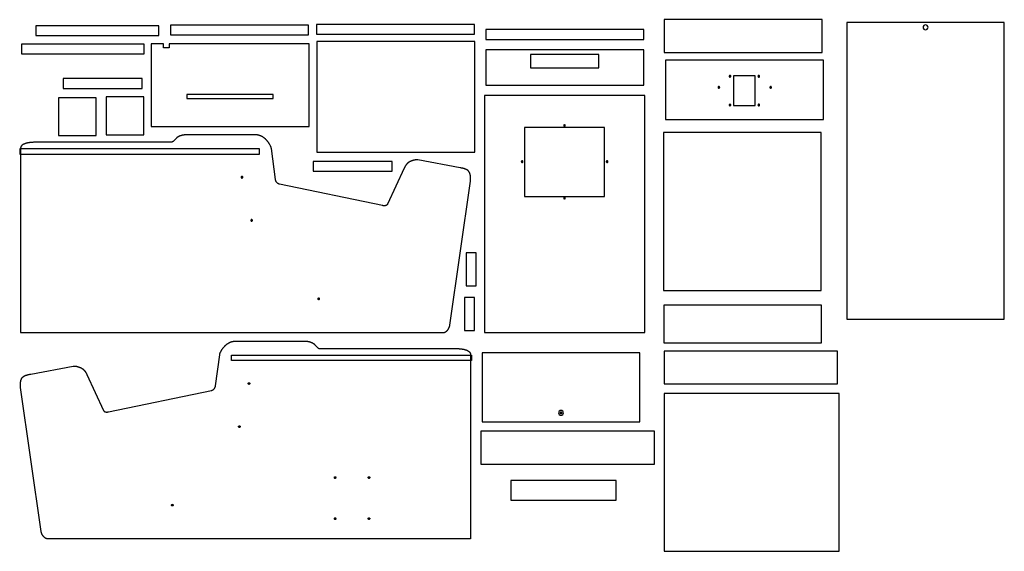
# Model space of a CAD drawing. Extents: x 1 to 151, y -32 to 49.
import ezdxf

# ---------------------------------------------------------------- set-up
doc = ezdxf.new("R2010")
doc.units = 0
doc.layers.add('LAYER_1', color=18, linetype='CONTINUOUS')

msp = doc.modelspace()

# ---------------------------------------------------------------- linework, layer by layer
at = {"layer": 'LAYER_1'}
for points in [[(46.13, 46.43), (70.13, 46.43), (70.13, 47.93), (46.13, 47.93)], [(98.93, 43.66), (122.93, 43.66), (122.93, 48.66), (98.93, 48.66)], [(126.69, 3.11), (150.63, 3.11), (150.63, 48.24), (126.69, 48.24)], [(3.45, 46.24), (22.13, 46.24), (22.13, 47.74), (3.45, 47.74)], [(23.91, 46.34), (44.91, 46.34), (44.91, 47.84), (23.91, 47.84)], [(71.84, 45.64), (95.84, 45.64), (95.84, 47.14), (71.84, 47.14)], [(1.25, 43.45), (19.94, 43.45), (19.94, 44.95), (1.25, 44.95)], [(22.8, 44.97), (20.97, 44.97), (20.97, 32.41), (44.97, 32.41), (44.97, 44.97), (23.76, 44.97), (23.72, 44.97), (23.72, 44.35), (22.84, 44.35), (22.84, 44.97)], [(46.18, 28.52), (70.18, 28.52), (70.18, 45.33), (46.18, 45.33)], [(71.84, 38.72), (95.84, 38.72), (95.84, 44.09), (71.84, 44.09)], [(78.65, 41.34), (89.03, 41.34), (89.03, 43.34), (78.65, 43.34)], [(99.13, 33.49), (123.13, 33.49), (123.13, 42.49), (99.13, 42.49)], [(7.61, 38.21), (19.61, 38.21), (19.61, 39.71), (7.61, 39.71)], [(109.5, 35.61), (112.75, 35.61), (112.75, 40.11), (109.5, 40.11)], [(6.89, 31.03), (12.64, 31.03), (12.64, 36.78), (6.89, 36.78)], [(14.12, 31.15), (19.87, 31.15), (19.87, 36.9), (14.12, 36.9)], [(26.4, 36.66), (39.53, 36.66), (39.53, 37.29), (26.4, 37.29)], [(71.62, 1.07), (96, 1.07), (96, 37.13), (71.62, 37.13)], [(89.89, 32.25), (77.7, 32.25), (77.7, 21.75), (89.89, 21.75)], [(122.82, 31.5), (98.82, 31.5), (98.82, 7.44), (122.82, 7.44)], [(67.94, 26.13), (61.5, 27.32), (61.47, 27.32), (61.45, 27.32), (61.42, 27.33), (61.39, 27.33), (61.37, 27.33), (61.34, 27.33), (61.31, 27.33), (61.29, 27.33), (61.26, 27.33), (61.23, 27.33), (61.21, 27.33), (61.18, 27.33), (61.15, 27.32), (61.12, 27.32), (61.1, 27.32), (61.07, 27.31), (61.04, 27.31), (61.01, 27.3), (60.99, 27.3), (60.96, 27.29), (60.93, 27.28), (60.9, 27.28), (60.87, 27.27), (60.85, 27.26), (60.82, 27.25), (60.79, 27.25), (60.74, 27.23), (60.68, 27.21), (60.63, 27.19), (60.58, 27.17), (60.53, 27.16), (60.49, 27.14), (60.44, 27.12), (60.4, 27.1), (60.35, 27.08), (60.31, 27.06), (60.26, 27.03), (60.24, 27.02), (60.22, 27.01), (60.2, 27), (60.18, 26.99), (60.16, 26.97), (60.13, 26.96), (60.11, 26.95), (60.09, 26.93), (60.07, 26.92), (60.05, 26.91), (60.03, 26.89), (60.01, 26.88), (59.99, 26.86), (59.97, 26.85), (59.96, 26.83), (59.94, 26.82), (59.92, 26.8), (59.89, 26.78), (59.87, 26.75), (59.85, 26.73), (59.83, 26.71), (59.81, 26.69), (59.8, 26.67), (59.78, 26.65), (59.76, 26.62), (59.74, 26.6), (59.72, 26.58), (59.71, 26.55), (59.69, 26.53), (59.68, 26.51), (59.66, 26.48), (59.64, 26.46), (59.63, 26.43), (59.61, 26.41), (59.59, 26.36), (59.56, 26.31), (59.53, 26.26), (59.51, 26.21), (59.48, 26.16), (59.46, 26.11), (59.44, 26.07), (56.87, 20.57), (56.87, 20.55), (56.86, 20.54), (56.86, 20.53), (56.85, 20.52), (56.84, 20.51), (56.84, 20.51), (56.83, 20.5), (56.82, 20.49), (56.81, 20.48), (56.81, 20.47), (56.8, 20.46), (56.79, 20.46), (56.78, 20.45), (56.77, 20.44), (56.76, 20.44), (56.75, 20.43), (56.74, 20.42), (56.73, 20.42), (56.71, 20.41), (56.7, 20.41), (56.69, 20.4), (56.68, 20.4), (56.66, 20.39), (56.63, 20.38), (56.61, 20.37), (56.58, 20.37), (56.55, 20.36), (56.53, 20.36), (56.5, 20.36), (56.47, 20.35), (56.44, 20.35), (56.42, 20.35), (56.39, 20.35), (56.36, 20.35), (56.33, 20.35), (56.31, 20.35), (56.28, 20.36), (56.25, 20.36), (56.23, 20.36), (56.2, 20.36), (56.17, 20.37), (56.15, 20.37), (56.13, 20.38), (40.5, 23.63), (40.49, 23.63), (40.47, 23.63), (40.46, 23.64), (40.44, 23.64), (40.43, 23.65), (40.42, 23.65), (40.4, 23.66), (40.39, 23.66), (40.37, 23.67), (40.36, 23.67), (40.35, 23.68), (40.33, 23.69), (40.32, 23.7), (40.31, 23.7), (40.28, 23.72), (40.25, 23.74), (40.23, 23.75), (40.2, 23.77), (40.18, 23.79), (40.16, 23.81), (40.13, 23.83), (40.11, 23.86), (40.09, 23.88), (40.07, 23.9), (40.05, 23.93), (40.03, 23.95), (40.01, 23.98), (39.99, 24.01), (39.98, 24.03), (39.96, 24.06), (39.95, 24.09), (39.93, 24.11), (39.92, 24.14), (39.91, 24.17), (39.91, 24.19), (39.9, 24.2), (39.9, 24.21), (39.89, 24.23), (39.89, 24.24), (39.89, 24.26), (39.88, 24.27), (39.88, 24.29), (39.88, 24.3), (39.88, 24.32), (39.25, 29.07), (39.25, 29.09), (39.24, 29.11), (39.24, 29.13), (39.23, 29.15), (39.23, 29.17), (39.22, 29.19), (39.22, 29.21), (39.21, 29.23), (39.2, 29.25), (39.2, 29.27), (39.19, 29.29), (39.18, 29.31), (39.17, 29.33), (39.16, 29.35), (39.14, 29.39), (39.12, 29.43), (39.1, 29.46), (39.08, 29.5), (39.06, 29.54), (39.02, 29.62), (39, 29.66), (38.97, 29.7), (38.95, 29.74), (38.93, 29.77), (38.91, 29.81), (38.89, 29.84), (38.87, 29.88), (38.85, 29.91), (38.83, 29.95), (38.8, 29.98), (38.78, 30.02), (38.75, 30.05), (38.73, 30.08), (38.7, 30.12), (38.68, 30.15), (38.65, 30.18), (38.62, 30.21), (38.6, 30.25), (38.57, 30.28), (38.54, 30.31), (38.51, 30.34), (38.48, 30.37), (38.45, 30.4), (38.42, 30.43), (38.39, 30.46), (38.36, 30.49), (38.33, 30.52), (38.3, 30.54), (38.27, 30.57), (38.24, 30.6), (38.2, 30.62), (38.17, 30.65), (38.14, 30.68), (38.1, 30.7), (38.07, 30.72), (38.04, 30.75), (38, 30.77), (37.97, 30.79), (37.93, 30.82), (37.9, 30.84), (37.86, 30.86), (37.83, 30.88), (37.79, 30.9), (37.76, 30.92), (37.72, 30.93), (37.68, 30.95), (37.65, 30.97), (37.61, 30.98), (37.57, 31), (37.54, 31.01), (37.5, 31.03), (37.46, 31.04), (37.43, 31.05), (37.39, 31.06), (37.35, 31.07), (37.31, 31.08), (37.28, 31.09), (37.24, 31.1), (37.2, 31.1), (37.16, 31.11), (37.13, 31.12), (37.09, 31.12), (37.05, 31.12), (37.01, 31.13), (36.98, 31.13), (36.94, 31.13), (26.25, 31.13), (26.2, 31.13), (26.15, 31.13), (26.11, 31.12), (26.06, 31.12), (26.01, 31.12), (25.96, 31.11), (25.91, 31.11), (25.86, 31.1), (25.81, 31.09), (25.76, 31.09), (25.72, 31.08), (25.67, 31.07), (25.62, 31.05), (25.57, 31.04), (25.52, 31.03), (25.48, 31.01), (25.43, 31), (25.38, 30.98), (25.36, 30.97), (25.34, 30.96), (25.31, 30.95), (25.29, 30.94), (25.27, 30.93), (25.25, 30.92), (25.22, 30.91), (25.2, 30.9), (25.18, 30.89), (25.16, 30.88), (25.14, 30.87), (25.12, 30.86), (25.1, 30.85), (25.08, 30.83), (25.06, 30.82), (25.03, 30.81), (25.01, 30.79), (25, 30.78), (24.98, 30.77), (24.96, 30.75), (24.94, 30.74), (24.92, 30.72), (24.9, 30.71), (24.88, 30.69), (24.86, 30.68), (24.85, 30.66), (24.83, 30.64), (24.81, 30.63), (24.31, 30.13), (24.3, 30.12), (24.29, 30.11), (24.28, 30.1), (24.27, 30.09), (24.26, 30.08), (24.25, 30.08), (24.23, 30.07), (24.22, 30.06), (24.21, 30.06), (24.19, 30.05), (24.18, 30.05), (24.17, 30.04), (24.15, 30.04), (24.14, 30.03), (24.12, 30.03), (24.11, 30.02), (24.1, 30.02), (24.08, 30.02), (24.05, 30.01), (24.02, 30.01), (23.99, 30.01), (23.96, 30), (23.93, 30), (23.9, 30), (23.88, 30), (3.44, 30), (3.36, 30), (3.27, 30), (3.19, 30), (3.1, 30), (3.01, 29.99), (2.92, 29.99), (2.87, 29.98), (2.82, 29.98), (2.77, 29.98), (2.73, 29.97), (2.68, 29.97), (2.63, 29.96), (2.58, 29.96), (2.53, 29.95), (2.48, 29.95), (2.44, 29.94), (2.39, 29.93), (2.34, 29.93), (2.29, 29.92), (2.25, 29.91), (2.2, 29.9), (2.15, 29.89), (2.11, 29.88), (2.06, 29.87), (2.01, 29.86), (1.97, 29.85), (1.93, 29.83), (1.88, 29.82), (1.84, 29.81), (1.8, 29.79), (1.76, 29.78), (1.72, 29.76), (1.68, 29.74), (1.64, 29.73), (1.6, 29.71), (1.56, 29.69), (1.55, 29.68), (1.53, 29.67), (1.51, 29.66), (1.49, 29.65), (1.48, 29.64), (1.46, 29.63), (1.44, 29.62), (1.43, 29.61), (1.41, 29.6), (1.4, 29.59), (1.38, 29.57), (1.37, 29.56), (1.36, 29.55), (1.34, 29.54), (1.33, 29.53), (1.32, 29.51), (1.3, 29.5), (1.29, 29.49), (1.28, 29.47), (1.27, 29.46), (1.26, 29.45), (1.25, 29.43), (1.24, 29.42), (1.23, 29.4), (1.22, 29.39), (1.21, 29.37), (1.2, 29.36), (1.19, 29.34), (1.18, 29.33), (1.18, 29.31), (1.17, 29.3), (1.16, 29.28), (1.16, 29.26), (1.15, 29.25), (1.15, 29.23), (1.14, 29.21), (1.14, 29.2), (1.13, 29.18), (1.13, 29.16), (1.13, 29.14), (1.13, 29.12), (1.13, 29.1), (1.13, 29.08), (1.12, 29.07), (1.12, 1.07), (65.37, 1.07), (65.4, 1.07), (65.42, 1.07), (65.45, 1.07), (65.47, 1.07), (65.49, 1.08), (65.51, 1.08), (65.54, 1.09), (65.56, 1.09), (65.58, 1.1), (65.6, 1.11), (65.63, 1.12), (65.65, 1.13), (65.67, 1.14), (65.69, 1.15), (65.71, 1.16), (65.73, 1.17), (65.75, 1.18), (65.77, 1.2), (65.79, 1.21), (65.81, 1.23), (65.83, 1.24), (65.85, 1.26), (65.87, 1.27), (65.89, 1.29), (65.91, 1.31), (65.93, 1.33), (65.95, 1.34), (65.97, 1.36), (65.98, 1.38), (66, 1.4), (66.02, 1.42), (66.04, 1.44), (66.05, 1.46), (66.07, 1.48), (66.09, 1.5), (66.1, 1.53), (66.12, 1.55), (66.13, 1.57), (66.15, 1.59), (66.16, 1.62), (66.17, 1.64), (66.19, 1.66), (66.2, 1.69), (66.21, 1.71), (66.22, 1.73), (66.24, 1.76), (66.25, 1.78), (66.26, 1.8), (66.27, 1.83), (66.28, 1.85), (66.29, 1.88), (66.3, 1.9), (66.31, 1.93), (66.32, 1.95), (66.32, 1.97), (66.33, 2), (66.34, 2.02), (66.35, 2.05), (66.35, 2.07), (66.36, 2.1), (66.36, 2.12), (66.37, 2.14), (66.37, 2.17), (66.37, 2.19), (69.5, 24.07), (69.51, 24.11), (69.51, 24.15), (69.52, 24.19), (69.52, 24.24), (69.52, 24.28), (69.53, 24.33), (69.53, 24.38), (69.53, 24.43), (69.53, 24.47), (69.53, 24.52), (69.53, 24.57), (69.53, 24.63), (69.53, 24.68), (69.52, 24.73), (69.52, 24.78), (69.51, 24.83), (69.5, 24.88), (69.5, 24.93), (69.49, 24.96), (69.49, 24.98), (69.48, 25.01), (69.48, 25.03), (69.47, 25.06), (69.47, 25.08), (69.46, 25.11), (69.45, 25.13), (69.45, 25.15), (69.44, 25.18), (69.43, 25.2), (69.43, 25.23), (69.42, 25.25), (69.41, 25.27), (69.4, 25.3), (69.39, 25.32), (69.38, 25.34), (69.37, 25.36), (69.36, 25.38), (69.35, 25.41), (69.34, 25.43), (69.33, 25.45), (69.32, 25.47), (69.3, 25.49), (69.29, 25.51), (69.28, 25.53), (69.26, 25.55), (69.25, 25.57), (69.24, 25.58), (69.22, 25.6), (69.21, 25.62), (69.19, 25.63), (69.18, 25.65), (69.16, 25.66), (69.15, 25.68), (69.13, 25.69), (69.11, 25.71), (69.1, 25.72), (69.08, 25.74), (69.06, 25.75), (69.04, 25.76), (69.02, 25.77), (69.01, 25.79), (68.99, 25.8), (68.97, 25.81), (68.95, 25.82), (68.93, 25.83), (68.91, 25.84), (68.89, 25.86), (68.87, 25.87), (68.85, 25.88), (68.83, 25.89), (68.81, 25.9), (68.79, 25.9), (68.75, 25.92), (68.7, 25.94), (68.66, 25.95), (68.62, 25.97), (68.57, 25.98), (68.53, 26), (68.48, 26.01), (68.44, 26.02), (68.39, 26.03), (68.34, 26.05), (68.3, 26.06), (68.25, 26.07), (68.21, 26.08), (68.12, 26.09), (68.03, 26.11)], [(1, 28.19), (37.44, 28.19), (37.44, 28.99), (1, 28.99)], [(45.6, 25.6), (57.6, 25.6), (57.6, 27.1), (45.6, 27.1)], [(70.35, 8.18), (70.35, 13.18), (68.85, 13.18), (68.85, 8.18)], [(70.1, 1.39), (70.1, 6.39), (68.6, 6.39), (68.6, 1.39)], [(98.87, -0.53), (122.87, -0.53), (122.87, 5.22), (98.87, 5.22)], [(2.7, -5.25), (9.14, -4.07), (9.16, -4.06), (9.19, -4.06), (9.21, -4.06), (9.24, -4.05), (9.27, -4.05), (9.29, -4.05), (9.32, -4.05), (9.35, -4.05), (9.38, -4.05), (9.4, -4.05), (9.43, -4.05), (9.46, -4.06), (9.48, -4.06), (9.51, -4.06), (9.54, -4.07), (9.57, -4.07), (9.59, -4.07), (9.62, -4.08), (9.65, -4.08), (9.68, -4.09), (9.71, -4.1), (9.73, -4.1), (9.76, -4.11), (9.79, -4.12), (9.82, -4.13), (9.84, -4.14), (9.9, -4.15), (9.95, -4.17), (10.01, -4.19), (10.06, -4.21), (10.1, -4.23), (10.15, -4.25), (10.19, -4.26), (10.24, -4.28), (10.28, -4.3), (10.33, -4.33), (10.37, -4.35), (10.39, -4.36), (10.42, -4.37), (10.44, -4.38), (10.46, -4.4), (10.48, -4.41), (10.5, -4.42), (10.52, -4.43), (10.54, -4.45), (10.56, -4.46), (10.58, -4.48), (10.6, -4.49), (10.62, -4.5), (10.64, -4.52), (10.66, -4.54), (10.68, -4.55), (10.7, -4.57), (10.72, -4.59), (10.74, -4.61), (10.76, -4.63), (10.78, -4.65), (10.8, -4.67), (10.82, -4.69), (10.84, -4.71), (10.86, -4.74), (10.88, -4.76), (10.89, -4.78), (10.91, -4.8), (10.93, -4.83), (10.94, -4.85), (10.96, -4.88), (10.98, -4.9), (10.99, -4.92), (11.01, -4.95), (11.02, -4.97), (11.05, -5.02), (11.08, -5.07), (11.1, -5.12), (11.13, -5.17), (11.15, -5.22), (11.18, -5.27), (11.2, -5.32), (13.76, -10.82), (13.77, -10.83), (13.77, -10.84), (13.78, -10.85), (13.78, -10.86), (13.79, -10.87), (13.8, -10.88), (13.81, -10.89), (13.81, -10.89), (13.82, -10.9), (13.83, -10.91), (13.84, -10.92), (13.85, -10.93), (13.86, -10.93), (13.87, -10.94), (13.88, -10.95), (13.89, -10.95), (13.9, -10.96), (13.91, -10.96), (13.92, -10.97), (13.93, -10.97), (13.94, -10.98), (13.95, -10.98), (13.98, -10.99), (14, -11), (14.03, -11.01), (14.06, -11.01), (14.08, -11.02), (14.11, -11.02), (14.14, -11.03), (14.16, -11.03), (14.19, -11.03), (14.22, -11.03), (14.25, -11.03), (14.27, -11.03), (14.3, -11.03), (14.33, -11.03), (14.36, -11.03), (14.38, -11.02), (14.41, -11.02), (14.44, -11.02), (14.46, -11.01), (14.49, -11.01), (14.51, -11), (30.14, -7.75), (30.15, -7.75), (30.16, -7.75), (30.18, -7.74), (30.19, -7.74), (30.21, -7.74), (30.22, -7.73), (30.23, -7.73), (30.25, -7.72), (30.26, -7.71), (30.27, -7.71), (30.29, -7.7), (30.3, -7.69), (30.32, -7.69), (30.33, -7.68), (30.36, -7.66), (30.38, -7.65), (30.41, -7.63), (30.43, -7.61), (30.46, -7.59), (30.48, -7.57), (30.5, -7.55), (30.52, -7.53), (30.55, -7.5), (30.57, -7.48), (30.59, -7.45), (30.61, -7.43), (30.62, -7.4), (30.64, -7.38), (30.66, -7.35), (30.67, -7.32), (30.69, -7.3), (30.7, -7.27), (30.71, -7.24), (30.72, -7.21), (30.73, -7.2), (30.73, -7.18), (30.74, -7.17), (30.74, -7.15), (30.75, -7.14), (30.75, -7.12), (30.75, -7.11), (30.76, -7.1), (30.76, -7.08), (30.76, -7.07), (31.39, -2.32), (31.39, -2.3), (31.39, -2.27), (31.4, -2.25), (31.4, -2.23), (31.41, -2.21), (31.41, -2.19), (31.42, -2.17), (31.42, -2.15), (31.43, -2.13), (31.44, -2.11), (31.45, -2.09), (31.46, -2.07), (31.46, -2.05), (31.47, -2.03), (31.49, -2), (31.51, -1.96), (31.53, -1.92), (31.55, -1.88), (31.57, -1.84), (31.62, -1.76), (31.64, -1.72), (31.66, -1.68), (31.68, -1.64), (31.7, -1.61), (31.72, -1.57), (31.74, -1.54), (31.76, -1.5), (31.79, -1.47), (31.81, -1.43), (31.83, -1.4), (31.86, -1.37), (31.88, -1.33), (31.91, -1.3), (31.93, -1.27), (31.96, -1.23), (31.99, -1.2), (32.01, -1.17), (32.04, -1.14), (32.07, -1.1), (32.1, -1.07), (32.12, -1.04), (32.15, -1.01), (32.18, -0.98), (32.21, -0.95), (32.24, -0.92), (32.27, -0.89), (32.3, -0.87), (32.34, -0.84), (32.37, -0.81), (32.4, -0.78), (32.43, -0.76), (32.47, -0.73), (32.5, -0.71), (32.53, -0.68), (32.57, -0.66), (32.6, -0.63), (32.63, -0.61), (32.67, -0.59), (32.7, -0.57), (32.74, -0.55), (32.77, -0.52), (32.81, -0.5), (32.84, -0.49), (32.88, -0.47), (32.92, -0.45), (32.95, -0.43), (32.99, -0.42), (33.02, -0.4), (33.06, -0.38), (33.1, -0.37), (33.13, -0.36), (33.17, -0.34), (33.21, -0.33), (33.25, -0.32), (33.28, -0.31), (33.32, -0.3), (33.36, -0.29), (33.4, -0.28), (33.43, -0.28), (33.47, -0.27), (33.51, -0.27), (33.55, -0.26), (33.58, -0.26), (33.62, -0.26), (33.66, -0.26), (33.7, -0.25), (44.39, -0.25), (44.43, -0.25), (44.48, -0.26), (44.53, -0.26), (44.58, -0.26), (44.63, -0.26), (44.68, -0.27), (44.72, -0.27), (44.77, -0.28), (44.82, -0.29), (44.87, -0.3), (44.92, -0.31), (44.97, -0.32), (45.02, -0.33), (45.06, -0.34), (45.11, -0.35), (45.16, -0.37), (45.21, -0.38), (45.25, -0.4), (45.28, -0.41), (45.3, -0.42), (45.32, -0.43), (45.34, -0.44), (45.37, -0.45), (45.39, -0.46), (45.41, -0.47), (45.43, -0.48), (45.45, -0.49), (45.48, -0.5), (45.5, -0.51), (45.52, -0.52), (45.54, -0.54), (45.56, -0.55), (45.58, -0.56), (45.6, -0.57), (45.62, -0.59), (45.64, -0.6), (45.66, -0.62), (45.68, -0.63), (45.7, -0.64), (45.72, -0.66), (45.73, -0.67), (45.75, -0.69), (45.77, -0.71), (45.79, -0.72), (45.81, -0.74), (45.82, -0.75), (46.32, -1.25), (46.33, -1.26), (46.34, -1.27), (46.35, -1.28), (46.37, -1.29), (46.38, -1.3), (46.39, -1.31), (46.4, -1.31), (46.42, -1.32), (46.43, -1.33), (46.44, -1.33), (46.45, -1.34), (46.47, -1.34), (46.48, -1.35), (46.5, -1.35), (46.51, -1.35), (46.52, -1.36), (46.54, -1.36), (46.55, -1.36), (46.58, -1.37), (46.61, -1.37), (46.64, -1.38), (46.67, -1.38), (46.7, -1.38), (46.73, -1.38), (46.76, -1.38), (67.2, -1.38), (67.28, -1.38), (67.36, -1.38), (67.45, -1.38), (67.54, -1.39), (67.63, -1.39), (67.72, -1.39), (67.77, -1.4), (67.81, -1.4), (67.86, -1.4), (67.91, -1.41), (67.96, -1.41), (68.01, -1.42), (68.05, -1.42), (68.1, -1.43), (68.15, -1.44), (68.2, -1.44), (68.25, -1.45), (68.29, -1.46), (68.34, -1.46), (68.39, -1.47), (68.44, -1.48), (68.48, -1.49), (68.53, -1.5), (68.58, -1.51), (68.62, -1.52), (68.67, -1.54), (68.71, -1.55), (68.75, -1.56), (68.8, -1.58), (68.84, -1.59), (68.88, -1.61), (68.92, -1.62), (68.96, -1.64), (69, -1.65), (69.04, -1.67), (69.07, -1.69), (69.09, -1.7), (69.11, -1.71), (69.12, -1.72), (69.14, -1.73), (69.16, -1.74), (69.17, -1.75), (69.19, -1.76), (69.21, -1.77), (69.22, -1.78), (69.24, -1.8), (69.25, -1.81), (69.27, -1.82), (69.28, -1.83), (69.29, -1.84), (69.31, -1.86), (69.32, -1.87), (69.33, -1.88), (69.34, -1.89), (69.36, -1.91), (69.37, -1.92), (69.38, -1.94), (69.39, -1.95), (69.4, -1.96), (69.41, -1.98), (69.42, -1.99), (69.43, -2.01), (69.44, -2.02), (69.45, -2.04), (69.45, -2.05), (69.46, -2.07), (69.47, -2.09), (69.47, -2.1), (69.48, -2.12), (69.48, -2.14), (69.49, -2.15), (69.49, -2.17), (69.5, -2.19), (69.5, -2.2), (69.5, -2.22), (69.51, -2.24), (69.51, -2.26), (69.51, -2.28), (69.51, -2.3), (69.51, -2.32), (69.51, -30.32), (5.26, -30.32), (5.24, -30.32), (5.21, -30.32), (5.19, -30.31), (5.17, -30.31), (5.14, -30.31), (5.12, -30.3), (5.1, -30.3), (5.08, -30.29), (5.05, -30.28), (5.03, -30.27), (5.01, -30.27), (4.99, -30.26), (4.97, -30.25), (4.94, -30.23), (4.92, -30.22), (4.9, -30.21), (4.88, -30.2), (4.86, -30.18), (4.84, -30.17), (4.82, -30.16), (4.8, -30.14), (4.78, -30.13), (4.76, -30.11), (4.74, -30.09), (4.72, -30.07), (4.7, -30.06), (4.69, -30.04), (4.67, -30.02), (4.65, -30), (4.63, -29.98), (4.62, -29.96), (4.6, -29.94), (4.58, -29.92), (4.57, -29.9), (4.55, -29.88), (4.53, -29.86), (4.52, -29.83), (4.5, -29.81), (4.49, -29.79), (4.48, -29.77), (4.46, -29.74), (4.45, -29.72), (4.44, -29.7), (4.42, -29.67), (4.41, -29.65), (4.4, -29.63), (4.39, -29.6), (4.38, -29.58), (4.37, -29.55), (4.36, -29.53), (4.35, -29.5), (4.34, -29.48), (4.33, -29.46), (4.32, -29.43), (4.31, -29.41), (4.3, -29.38), (4.3, -29.36), (4.29, -29.33), (4.28, -29.31), (4.28, -29.29), (4.27, -29.26), (4.27, -29.24), (4.26, -29.22), (4.26, -29.19), (1.14, -7.32), (1.13, -7.28), (1.12, -7.23), (1.12, -7.19), (1.12, -7.15), (1.11, -7.1), (1.11, -7.05), (1.11, -7.01), (1.11, -6.96), (1.11, -6.91), (1.11, -6.86), (1.11, -6.81), (1.11, -6.76), (1.11, -6.71), (1.11, -6.65), (1.12, -6.6), (1.12, -6.55), (1.13, -6.5), (1.14, -6.45), (1.14, -6.43), (1.15, -6.4), (1.15, -6.38), (1.16, -6.35), (1.16, -6.33), (1.17, -6.3), (1.17, -6.28), (1.18, -6.25), (1.19, -6.23), (1.19, -6.2), (1.2, -6.18), (1.21, -6.16), (1.22, -6.13), (1.23, -6.11), (1.24, -6.09), (1.24, -6.06), (1.25, -6.04), (1.26, -6.02), (1.27, -6), (1.29, -5.98), (1.3, -5.95), (1.31, -5.93), (1.32, -5.91), (1.33, -5.89), (1.34, -5.87), (1.36, -5.85), (1.37, -5.84), (1.39, -5.82), (1.4, -5.8), (1.41, -5.78), (1.43, -5.77), (1.44, -5.75), (1.46, -5.73), (1.47, -5.72), (1.49, -5.7), (1.51, -5.69), (1.52, -5.67), (1.54, -5.66), (1.56, -5.65), (1.57, -5.63), (1.59, -5.62), (1.61, -5.61), (1.63, -5.59), (1.65, -5.58), (1.67, -5.57), (1.69, -5.56), (1.7, -5.55), (1.72, -5.54), (1.74, -5.53), (1.76, -5.52), (1.78, -5.51), (1.81, -5.5), (1.83, -5.49), (1.85, -5.48), (1.89, -5.46), (1.93, -5.44), (1.98, -5.43), (2.02, -5.41), (2.06, -5.4), (2.11, -5.38), (2.15, -5.37), (2.2, -5.36), (2.24, -5.35), (2.29, -5.34), (2.34, -5.33), (2.38, -5.32), (2.43, -5.31), (2.52, -5.29), (2.61, -5.27)], [(69.64, -3.19), (33.2, -3.19), (33.2, -2.39), (69.64, -2.39)], [(71.26, -12.53), (95.26, -12.53), (95.26, -2.03), (71.26, -2.03)], [(98.93, -6.76), (125.3, -6.76), (125.3, -1.76), (98.93, -1.76)], [(98.92, -32.22), (125.54, -32.22), (125.54, -8.22), (98.92, -8.22)], [(71.07, -18.95), (97.45, -18.95), (97.45, -13.95), (71.07, -13.95)], [(75.65, -24.45), (91.65, -24.45), (91.65, -21.45), (75.65, -21.45)]]:
    msp.add_lwpolyline(points, close=True, dxfattribs=at)
for points in [[(138.66, 47.86, 0.414214), (138.29, 47.49, 0.414214), (138.66, 47.11, 0.414214), (139.04, 47.49, 0.414214)], [(108.94, 40.18, 0.414214), (108.82, 40.05, 0.414214), (108.94, 39.92, 0.414214), (109.07, 40.05, 0.414214)], [(113.32, 40.18, 0.414214), (113.19, 40.05, 0.414214), (113.32, 39.92, 0.414214), (113.44, 40.05, 0.414214)], [(107.25, 38.49, 0.414214), (107.13, 38.36, 0.414214), (107.25, 38.24, 0.414214), (107.38, 38.36, 0.414214)], [(115.13, 38.49, 0.414214), (115, 38.36, 0.414214), (115.13, 38.24, 0.414214), (115.26, 38.36, 0.414214)], [(108.94, 35.8, 0.414214), (108.82, 35.68, 0.414214), (108.94, 35.55, 0.414214), (109.07, 35.68, 0.414214)], [(113.32, 35.8, 0.414214), (113.19, 35.68, 0.414214), (113.32, 35.55, 0.414214), (113.44, 35.68, 0.414214)], [(83.8, 32.43, 0.414214), (83.92, 32.56, 0.414214), (83.8, 32.69, 0.414214), (83.67, 32.56, 0.414214)], [(77.36, 26.93, 0.414214), (77.48, 27.06, 0.414214), (77.36, 27.19, 0.414214), (77.23, 27.06, 0.414214)], [(90.27, 26.93, 0.414214), (90.39, 27.06, 0.414214), (90.27, 27.19, 0.414214), (90.14, 27.06, 0.414214)], [(34.78, 24.82, 0.414214), (34.66, 24.69, 0.414214), (34.78, 24.56, 0.414214), (34.91, 24.69, 0.414214)], [(83.8, 21.37, 0.414214), (83.92, 21.5, 0.414214), (83.8, 21.62, 0.414214), (83.67, 21.5, 0.414214)], [(36.25, 18.25, 0.414214), (36.12, 18.13, 0.414214), (36.25, 18, 0.414214), (36.38, 18.13, 0.414214)], [(46.44, 6.32, 0.414214), (46.31, 6.19, 0.414214), (46.44, 6.06, 0.414214), (46.56, 6.19, 0.414214)], [(35.85, -6.57, -0.414214), (35.98, -6.69, -0.414214), (35.85, -6.82, -0.414214), (35.73, -6.69, -0.414214)], [(83.26, -10.78, 0.414214), (82.89, -11.16, 0.414214), (83.26, -11.53, 0.414214), (83.64, -11.16, 0.414214)], [(83.26, -11.03, 0.414214), (83.14, -11.16, 0.414214), (83.26, -11.28, 0.414214), (83.39, -11.16, 0.414214)], [(34.39, -13.13, -0.414214), (34.51, -13.25, -0.414214), (34.39, -13.38, -0.414214), (34.26, -13.25, -0.414214)], [(48.95, -20.88, -0.414214), (49.07, -21, -0.414214), (48.95, -21.13, -0.414214), (48.82, -21, -0.414214)], [(54.07, -20.88, -0.414214), (54.2, -21, -0.414214), (54.07, -21.13, -0.414214), (53.95, -21, -0.414214)], [(24.2, -25.07, -0.414214), (24.32, -25.19, -0.414214), (24.2, -25.32, -0.414214), (24.07, -25.19, -0.414214)], [(48.95, -27.13, -0.414214), (49.07, -27.25, -0.414214), (48.95, -27.38, -0.414214), (48.82, -27.25, -0.414214)], [(54.07, -27.13, -0.414214), (54.2, -27.25, -0.414214), (54.07, -27.38, -0.414214), (53.95, -27.25, -0.414214)]]:
    msp.add_lwpolyline(points, format="xyb", close=True, dxfattribs=at)

doc.saveas('drawing.dxf')
